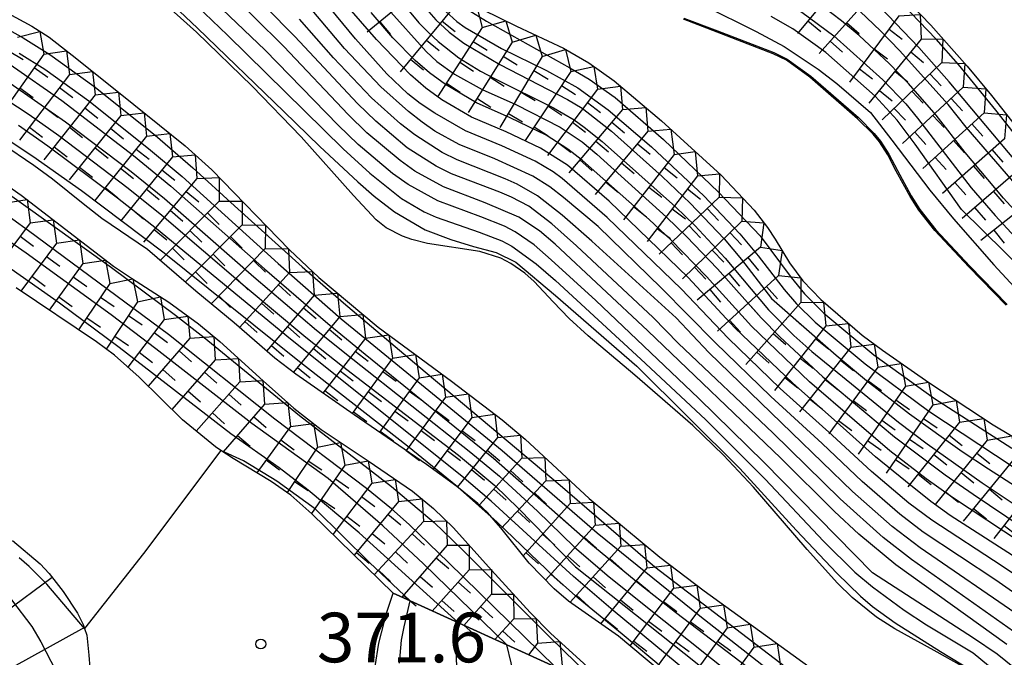
# Model space of a CAD drawing. Extents: x -12000 to -10000, y 82500 to 84000.
# Drawn here: x -10719 to -10644, y 82929 to 82977 of the extents above; entities that cross this region are included whole.
import ezdxf
from ezdxf.enums import TextEntityAlignment as Align

# ---------------------------------------------------------------- set-up
doc = ezdxf.new("R2010")
doc.units = 0
for name, color, linetype in [('6101110', 6, 'Continuous'), ('6101121', 6, 'Continuous'), ('6101990', 6, 'Continuous'), ('7101001', 8, 'Continuous'), ('7102000', 6, 'Continuous'), ('7102001', 8, 'Continuous'), ('7211111', 8, 'Continuous'), ('7211120', 6, 'Continuous'), ('7211121', 8, 'Continuous'), ('7211990', 6, 'Continuous'), ('7312000', 1, 'Continuous')]:
    doc.layers.add(name, color=color, linetype=linetype)
doc.styles.add('PlotAnnotation', font='MS Gothic.ttf')

# ---------------------------------------------------------------- blocks, each defined once
blk = doc.blocks.new('731200')
at = {"layer": '7312000'}
blk.add_circle((0, 0), 0.15, dxfattribs=at)

msp = doc.modelspace()

# ---------------------------------------------------------------- linework, layer by layer
at = {"layer": '6101110', "flags": 128}
msp.add_lwpolyline([(-10719.26, 82938.14), (-10717.16, 82936.39), (-10716.47, 82935.65), (-10715.42, 82934.28), (-10714.33, 82932.64), (-10713.9, 82931.79), (-10713.8, 82931.5), (-10713.64, 82930.98), (-10713.47, 82929.48), (-10713.4, 82928.52)], dxfattribs=at)
at = {"layer": '6101121', "flags": 128}
msp.add_lwpolyline([(-10691.85, 82928.62), (-10691.58, 82930.38), (-10690.96, 82932.72), (-10690.48, 82934.16), (-10689.2, 82933.57), (-10685.56, 82931.91), (-10681.91, 82930.25), (-10678.26, 82928.59)], dxfattribs=at)
at = {"layer": '6101990', "flags": 128}
for points in [[(-10716.24, 82935.34), (-10719.86, 82932.67)], [(-10713.82, 82931.56), (-10722.07, 82927)]]:
    msp.add_lwpolyline(points, dxfattribs=at)
at = {"layer": '7101001', "flags": 128}
for points in [[(-10597.96, 82930.68), (-10606.44, 82936.28), (-10615.6, 82943.46), (-10622.81, 82949.55), (-10635.26, 82960.06), (-10641.42, 82966.14), (-10644.95, 82970.65), (-10647.77, 82974.11), (-10649.46, 82976.01), (-10652.02, 82978.66), (-10655.71, 82982.07), (-10658.83, 82984.62), (-10662.38, 82987.33), (-10676.06, 82997.61), (-10685.57, 83004.62), (-10696.1, 83012.28), (-10714.52, 83025.46)], [(-10689.02, 82979.53), (-10687.26, 82977.49), (-10686.25, 82976.55), (-10685.16, 82975.72), (-10682.43, 82974.11), (-10677.33, 82971.46), (-10676.21, 82970.81), (-10674, 82969.08), (-10670.16, 82965.64), (-10668.05, 82963.63), (-10665.49, 82960.94), (-10664.17, 82959.38), (-10661.92, 82956.42), (-10657.02, 82952.15), (-10654.73, 82950.24), (-10651.48, 82947.71), (-10647.5, 82944.86), (-10645.51, 82943.55), (-10639.55, 82939.72)], [(-10642.25, 82927.43), (-10644.87, 82929.55), (-10646.65, 82930.75), (-10654.27, 82935.71), (-10662.46, 82944.04), (-10667.42, 82948.9), (-10675.18, 82956.27), (-10678.55, 82959.35), (-10679.85, 82960.47), (-10681.27, 82961.47), (-10682.09, 82961.89), (-10683.87, 82962.6), (-10687.12, 82963.81), (-10689.36, 82965.05), (-10690.53, 82965.87), (-10693.14, 82968.07), (-10694.64, 82969.52), (-10700.16, 82975.19), (-10704.46, 82979.32)], [(-10642.17, 82934.64), (-10644.49, 82936.21), (-10649.79, 82939.67), (-10651.53, 82940.97), (-10654.36, 82943.35), (-10657.33, 82946.09), (-10661.25, 82949.63), (-10665.19, 82953.42), (-10668.7, 82957.12), (-10674.33, 82962.55), (-10677.71, 82965.48), (-10678.41, 82966), (-10679.75, 82966.8), (-10682.29, 82967.95), (-10685.02, 82969.1), (-10687.34, 82970.42), (-10688.45, 82971.17), (-10689.39, 82971.9), (-10690.97, 82973.4), (-10693.33, 82976.05), (-10695.73, 82978.94)], [(-10605.67, 82929.33), (-10615.33, 82935.24), (-10617.38, 82936.53), (-10620.5, 82938.68), (-10624.22, 82941.59), (-10627.13, 82943.99), (-10633.15, 82949.21), (-10637.75, 82953.5), (-10647.55, 82963.16), (-10651.06, 82968.09), (-10652.42, 82969.89), (-10654.07, 82971.72), (-10657.8, 82975.01), (-10660.3, 82976.79), (-10661.93, 82977.74)], [(-10719.42, 82974.11), (-10715.53, 82971.39), (-10710.11, 82967.22), (-10707.29, 82964.92), (-10700.22, 82958.66), (-10695.43, 82954.54), (-10692.6, 82952.22), (-10682.9, 82944.35), (-10675.55, 82937.9), (-10671.86, 82934.84), (-10669.15, 82932.72), (-10663.15, 82928.15), (-10657.95, 82923.94), (-10649.23, 82917.41), (-10645.57, 82914.6), (-10639.35, 82909.52), (-10630.88, 82902.24), (-10620.35, 82893.46), (-10617.6, 82891.09), (-10613.77, 82887.56), (-10611.36, 82884.91)], [(-10721, 82965.37), (-10711.77, 82958.77), (-10706.93, 82955.17), (-10704.76, 82953.47), (-10697.57, 82947.58), (-10690.62, 82942.22), (-10687.4, 82939.51), (-10685.31, 82937.48), (-10678.68, 82930.86), (-10674.62, 82926.92)], [(-10719.32, 82933.67), (-10717.8, 82931.64), (-10717.11, 82930.48), (-10714.84, 82926.09)]]:
    msp.add_lwpolyline(points, dxfattribs=at)
at = {"layer": '7102000', "flags": 128}
msp.add_lwpolyline([(-10703.52, 82944.95), (-10709.34, 82937.17), (-10713.8, 82931.5)], dxfattribs=at)
at = {"layer": '7102001', "flags": 128}
for points in [[(-10596.1, 82928.66), (-10606.82, 82935.53), (-10611.61, 82938.9), (-10617.99, 82944.08), (-10627.82, 82952.36), (-10632.94, 82956.78), (-10638.39, 82961.69), (-10640.59, 82963.81), (-10643.48, 82966.82), (-10648.49, 82972.8), (-10650.77, 82975.38), (-10653.7, 82978.43), (-10656.77, 82981.22), (-10658.84, 82982.84), (-10667.77, 82989.47), (-10669.75, 82991.01), (-10672.36, 82993.24), (-10677.78, 82997.68), (-10684.6, 83002.77), (-10692.49, 83008.29), (-10715.88, 83024.71)], [(-10642.71, 82964.18), (-10647.21, 82969.37), (-10648.56, 82971.07), (-10652.23, 82975.16), (-10653.67, 82976.65), (-10655.73, 82978.61), (-10657.82, 82980.33), (-10659.24, 82981.36), (-10665.08, 82985.31), (-10668.53, 82987.84), (-10669.92, 82988.99), (-10673.52, 82992.39), (-10676.63, 82995.26), (-10678.47, 82996.83), (-10680.44, 82998.41), (-10684.23, 83001.21), (-10692.63, 83006.9), (-10714.18, 83021.94)], [(-10713.42, 83018.33), (-10704.56, 83012.28), (-10696.56, 83006.59), (-10692.95, 83004.12), (-10690.13, 83002.35), (-10686.45, 83000.32), (-10685.23, 82999.6), (-10683.19, 82998.13), (-10680, 82995.31), (-10677.81, 82992.88), (-10675.67, 82990.43), (-10673, 82987.1), (-10672.29, 82986.31), (-10670.93, 82985.08), (-10668.83, 82983.57), (-10667.25, 82982.57), (-10661.14, 82979.02), (-10659.61, 82978.07), (-10657.2, 82976.28)], [(-10803.75, 83017.52), (-10793.76, 83012.07), (-10791.44, 83010.88), (-10787.44, 83009.03), (-10781.34, 83006.33), (-10777.59, 83004.58), (-10773.62, 83002.62), (-10765.7, 82998.41), (-10755.75, 82992.89), (-10752.38, 82991.21), (-10750.75, 82990.5), (-10748.1, 82989.48), (-10739.01, 82986.41), (-10736.78, 82985.61), (-10733.36, 82984.14), (-10727, 82980.92), (-10718.43, 82976.11), (-10716.44, 82974.87), (-10713.11, 82972.48), (-10708.48, 82968.76), (-10705.63, 82966.29), (-10702.47, 82963.42), (-10697.36, 82958.81)], [(-10644.14, 82930.29), (-10652.52, 82936.31), (-10655.3, 82938.62), (-10657.16, 82940.33), (-10661.21, 82944.37), (-10671.25, 82953.99), (-10678.26, 82960.54), (-10679.44, 82961.53), (-10680.99, 82962.56), (-10683.55, 82963.66), (-10686.7, 82964.86), (-10688.85, 82966.05), (-10689.97, 82966.84), (-10692.47, 82968.94), (-10693.9, 82970.33), (-10698.76, 82975.46), (-10703.22, 82979.93), (-10706.06, 82982.44), (-10707.58, 82983.69), (-10711, 82986.27), (-10712.76, 82987.52), (-10714.49, 82988.66), (-10717.8, 82990.65), (-10721.03, 82992.36)], [(-10720.39, 82989.32), (-10717.44, 82987.68), (-10712.28, 82984.34), (-10710.9, 82983.35), (-10708.49, 82981.41), (-10705.32, 82978.54), (-10703.01, 82976.33), (-10694.26, 82967.74), (-10692.26, 82965.89), (-10689.87, 82963.99), (-10688.16, 82962.97), (-10687.24, 82962.56), (-10683.99, 82961.43), (-10682.28, 82960.78), (-10681.52, 82960.38)], [(-10709.84, 82981.18), (-10705.26, 82976.86), (-10698.76, 82970.56), (-10696.03, 82967.92), (-10693.16, 82965.24), (-10691.93, 82964.15), (-10690.38, 82962.97), (-10688.08, 82961.62), (-10686.14, 82960.88), (-10684.41, 82960.36), (-10682.71, 82959.89), (-10681.22, 82959.18), (-10678.23, 82956.65), (-10672.08, 82951.31), (-10664.3, 82943.59), (-10660.04, 82938.93), (-10656.97, 82935.66), (-10655.19, 82933.93), (-10654.29, 82933.15), (-10652.56, 82931.91), (-10649.13, 82929.76), (-10645.95, 82927.81)], [(-10642.36, 82936.14), (-10648.4, 82940.04), (-10649.88, 82941.09), (-10651.78, 82942.62), (-10654.05, 82944.46), (-10656.5, 82946.66), (-10660.3, 82950.02), (-10664.67, 82954.22), (-10668.2, 82958.01), (-10674.17, 82963.78), (-10677.33, 82966.51), (-10679.35, 82967.79), (-10681.96, 82969.01), (-10684.56, 82970.12), (-10686.81, 82971.44), (-10688.01, 82972.32), (-10689.19, 82973.33), (-10691.74, 82975.99), (-10696.4, 82981.37)], [(-10643.19, 82930.97), (-10651.34, 82936.71), (-10653.47, 82938.36), (-10656.72, 82941.3), (-10661.81, 82946.27), (-10668.94, 82953.02), (-10670.85, 82954.99), (-10676.63, 82960.4), (-10678.51, 82962.07), (-10680.25, 82963.39), (-10681.55, 82964.08), (-10682.44, 82964.45), (-10686.09, 82965.85), (-10687.25, 82966.42), (-10689.42, 82967.81), (-10691.81, 82969.82), (-10693.18, 82971.16), (-10697.92, 82976.23), (-10702.37, 82980.75)], [(-10689.92, 82978.88), (-10688.55, 82977.26), (-10687.83, 82976.52), (-10687.08, 82975.83), (-10685.54, 82974.61), (-10683.9, 82973.59), (-10682.79, 82973.02), (-10678.38, 82970.84), (-10676.82, 82969.92), (-10676.06, 82969.38), (-10674.7, 82968.29), (-10669.16, 82963.35), (-10667.69, 82961.94), (-10665.4, 82959.47), (-10662.13, 82955.58), (-10660.23, 82953.64), (-10658.86, 82952.43), (-10652.31, 82947.08), (-10650.16, 82945.44), (-10645.99, 82942.5), (-10639.64, 82938.26)], [(-10642.19, 82961.61), (-10644.37, 82964), (-10647.28, 82967.45), (-10649.46, 82970.28), (-10651.56, 82972.68), (-10652.99, 82974.16), (-10655.29, 82976.29), (-10656.62, 82977.41), (-10658.82, 82979.1)], [(-10642.26, 82933.26), (-10644.96, 82935.14), (-10650.46, 82938.78), (-10652.21, 82940.12), (-10655.07, 82942.59), (-10658.08, 82945.46), (-10661.97, 82949.03), (-10666.17, 82953.09), (-10670.24, 82957.23), (-10675.01, 82961.86), (-10677.61, 82964.05), (-10678.65, 82964.86), (-10679.93, 82965.68), (-10682.8, 82966.97), (-10685.5, 82968.05), (-10687.33, 82969.08), (-10688.31, 82969.76), (-10689.34, 82970.56), (-10691.41, 82972.41), (-10694.16, 82975.32), (-10696.61, 82978.2)], [(-10641.71, 82937.08), (-10648.32, 82941.45), (-10650.23, 82942.8), (-10652.97, 82944.92), (-10655.63, 82947.21), (-10659.04, 82950.14), (-10663.41, 82954.34), (-10666.81, 82958.08), (-10669.52, 82960.85), (-10671.14, 82962.39), (-10676.18, 82966.84), (-10677.29, 82967.72), (-10678.93, 82968.77), (-10681.64, 82970.07), (-10684.19, 82971.21), (-10686.54, 82972.6), (-10687.75, 82973.48), (-10688.83, 82974.4), (-10690.52, 82976.12), (-10692.15, 82978.04)], [(-10690.89, 82978.32), (-10687.99, 82975.08), (-10687.19, 82974.34), (-10685.86, 82973.38), (-10683.76, 82972.22), (-10681.23, 82971.09), (-10677.88, 82969.38), (-10676.22, 82968.26), (-10675.1, 82967.33), (-10669.85, 82962.57), (-10668.33, 82961.12), (-10665.98, 82958.66), (-10662.69, 82954.96), (-10661.29, 82953.54), (-10658.02, 82950.5), (-10652.61, 82945.98), (-10648.78, 82943.09), (-10646.68, 82941.63), (-10640.34, 82937.38)], [(-10686.79, 82978.37), (-10685.69, 82977.36), (-10685.04, 82976.89), (-10682.31, 82975.32), (-10678.9, 82973.66), (-10676.53, 82972.35), (-10674.24, 82970.68), (-10670.97, 82967.88), (-10667.01, 82964.17), (-10664.29, 82961.3), (-10662.92, 82959.65), (-10660.94, 82957.1), (-10660.02, 82956.03), (-10658.6, 82954.64), (-10654.84, 82951.49), (-10650.03, 82947.91), (-10643.72, 82943.75)], [(-10684.82, 82978.24), (-10683.45, 82977.37), (-10677.14, 82973.86), (-10675.68, 82972.99), (-10673.73, 82971.6), (-10670.06, 82968.45), (-10665.9, 82964.47), (-10662.76, 82961.16), (-10660.43, 82958.02), (-10659.42, 82956.78), (-10657.96, 82955.31), (-10654.18, 82952.18), (-10649.59, 82948.88), (-10643.76, 82945.11)], [(-10667.02, 82978.56), (-10663.06, 82976.6), (-10660.96, 82975.46), (-10658.37, 82973.76), (-10656.97, 82972.67), (-10654.42, 82970.48), (-10652.81, 82968.38), (-10649.95, 82964.62), (-10648.17, 82962.44), (-10645.11, 82958.96), (-10642.95, 82956.63)], [(-10643.05, 82932.34), (-10650.67, 82937.59), (-10652.78, 82939.2), (-10655.8, 82941.84), (-10660.36, 82946.27), (-10666.64, 82952.35), (-10669.1, 82954.97), (-10675.48, 82960.76), (-10677.72, 82962.73), (-10679.58, 82964.19), (-10681.13, 82965.07), (-10682.03, 82965.46), (-10685.66, 82966.89), (-10686.78, 82967.45), (-10688.86, 82968.79), (-10689.94, 82969.63), (-10692.13, 82971.59), (-10695, 82974.61), (-10697.57, 82977.54)], [(-10668.53, 82977.61), (-10665.98, 82976.65), (-10661.73, 82975.02), (-10660.73, 82974.51), (-10658.94, 82973.22), (-10655.33, 82970.09), (-10654.15, 82968.89), (-10653.67, 82968.31), (-10653.04, 82967.32), (-10652.39, 82966.09), (-10651.35, 82964.17), (-10650.7, 82963.15), (-10649.5, 82961.62), (-10646.93, 82958.87), (-10644.11, 82955.98)], [(-10657.2, 82976.28), (-10653.49, 82972.95), (-10651.77, 82971.14), (-10650.89, 82970.04), (-10646.82, 82964.79), (-10645.02, 82962.7), (-10641.1, 82958.46), (-10637.23, 82954.54), (-10635.35, 82952.79), (-10623.32, 82942.91), (-10618.89, 82939.4), (-10616.98, 82937.96), (-10614.4, 82936.19), (-10605.09, 82930.34)], [(-10718.75, 82974.96), (-10716.8, 82973.74), (-10713.49, 82971.36), (-10708.97, 82967.77), (-10706.43, 82965.64), (-10699.17, 82959.06), (-10694.41, 82954.9), (-10691.68, 82952.64), (-10682.25, 82944.95), (-10675.09, 82938.73), (-10667.31, 82932.44), (-10654.69, 82922.52), (-10650.12, 82919.2), (-10646.98, 82916.78), (-10641.14, 82912.08), (-10630.81, 82903.51), (-10619.21, 82894.02), (-10616.36, 82891.62), (-10612.77, 82888.42), (-10611.74, 82887.42), (-10610.45, 82885.99), (-10609.41, 82884.53)], [(-10722.35, 82973.18), (-10718, 82970.33), (-10715.76, 82968.73), (-10710.52, 82964.76), (-10707.96, 82962.72), (-10701.68, 82957.33), (-10697.08, 82953.5), (-10694.32, 82951.31), (-10685.56, 82944.58), (-10682.81, 82942.29), (-10681.03, 82940.57), (-10676.72, 82936.15), (-10667.66, 82928.95), (-10659.34, 82922.12), (-10657.26, 82920.42), (-10653.76, 82917.91), (-10647.25, 82913.68), (-10644.68, 82911.83), (-10643.38, 82910.78), (-10641.14, 82908.85), (-10631.85, 82900.43), (-10622.61, 82892.29), (-10616.24, 82886.42), (-10613.54, 82883.58)], [(-10719.43, 82972.69), (-10715.25, 82969.78), (-10710.29, 82966.01), (-10707.76, 82963.97), (-10701.01, 82958.05), (-10696.28, 82954.04), (-10693.53, 82951.83), (-10684.62, 82944.8), (-10682.45, 82942.99), (-10679.58, 82940.36), (-10676.81, 82937.65), (-10674.32, 82935.51), (-10671.9, 82933.57), (-10662.72, 82926.25), (-10655.27, 82920.13), (-10649.4, 82916.3), (-10646.85, 82914.53), (-10643.67, 82912.12), (-10638.62, 82907.83), (-10631.15, 82901.14), (-10621.49, 82892.89), (-10615.16, 82887.21), (-10612.64, 82884.6)], [(-10615.29, 82881.43), (-10619.62, 82886.46), (-10628.82, 82894.91), (-10639.62, 82905.24), (-10642.26, 82907.72), (-10643.47, 82908.76), (-10645.72, 82910.3), (-10652.8, 82914.49), (-10654.39, 82915.47), (-10656.54, 82916.99), (-10661.08, 82920.73), (-10667.77, 82926.53), (-10673.2, 82931.07), (-10676.51, 82933.79), (-10678.29, 82935.38), (-10682.63, 82939.53), (-10685.64, 82942.2), (-10689.4, 82945.27), (-10697.68, 82951.75), (-10707.8, 82959.84), (-10714.03, 82964.57), (-10717.72, 82967.15), (-10722.01, 82969.99)], [(-10615.68, 82884.05), (-10619.95, 82888.3), (-10625.9, 82893.68), (-10631.45, 82898.62), (-10639.27, 82906.1), (-10641.26, 82907.94), (-10644.21, 82910.39), (-10645.59, 82911.38), (-10648.59, 82913.34), (-10653.32, 82916.18), (-10654.44, 82916.88), (-10656.34, 82918.24), (-10660.57, 82921.7), (-10667.57, 82927.65), (-10673.86, 82932.84), (-10676.87, 82935.42), (-10679.49, 82937.81), (-10683.09, 82941.11), (-10685.29, 82943.01), (-10698.25, 82953.35), (-10708.38, 82961.69), (-10711.31, 82964.01), (-10716.59, 82967.94), (-10718.79, 82969.49)], [(-10678.26, 82928.59), (-10686.3, 82936.49), (-10689.29, 82939.34), (-10690.61, 82940.53), (-10692.51, 82942.07), (-10699.42, 82947.3), (-10707.47, 82953.7), (-10718.04, 82961.53), (-10720.43, 82963.24)], [(-10681.25, 82927.54), (-10681.91, 82930.25), (-10688.19, 82936.37), (-10691.27, 82939.24), (-10695.4, 82942.82), (-10701.16, 82946.98), (-10708.42, 82952.61), (-10711.79, 82955.19), (-10718.21, 82959.86), (-10722.71, 82962.96)], [(-10685.69, 82928.39), (-10685.7, 82929.47), (-10685.56, 82931.91), (-10693.06, 82938.72), (-10696.92, 82941.94), (-10699.1, 82943.63), (-10702.76, 82946.19), (-10711.19, 82952.72), (-10715.71, 82956.07), (-10722.34, 82960.74)], [(-10681.52, 82960.38), (-10679.68, 82959.05), (-10678.22, 82957.78), (-10671.78, 82951.84), (-10666.9, 82947.29), (-10662.38, 82942.77), (-10657.97, 82938.08), (-10655.6, 82935.75), (-10654.27, 82934.64), (-10651.89, 82932.88), (-10650.19, 82931.77), (-10646.68, 82929.66), (-10643.78, 82927.25)], [(-10697.36, 82958.81), (-10694.25, 82956.09), (-10688.54, 82951.28), (-10677.87, 82942.31), (-10670.71, 82936.16), (-10653.56, 82923.01), (-10645.31, 82916.52), (-10633.66, 82907.14), (-10617.72, 82894.28), (-10614.81, 82891.86), (-10611.47, 82888.93), (-10610.54, 82888.03), (-10609.34, 82886.68), (-10608.22, 82884.88)], [(-10690.01, 82928.88), (-10689.86, 82930.6), (-10689.67, 82931.62), (-10689.2, 82933.57), (-10692.27, 82936.48), (-10696.37, 82940.5), (-10699.29, 82942.62), (-10701.8, 82944.17), (-10703.52, 82944.95)], [(-10713.8, 82931.5), (-10716.66, 82934.84), (-10717.98, 82936.17), (-10718.74, 82936.82)]]:
    msp.add_lwpolyline(points, dxfattribs=at)
at = {"layer": '7211111', "flags": 128}
for points in [[(-10707.33, 83020.62), (-10685.23, 83005.08), (-10681.04, 83002.01), (-10674.03, 82996.68), (-10669.54, 82993.27), (-10661.35, 82987.32), (-10657.49, 82984.29), (-10653.75, 82980.96), (-10651.38, 82978.64), (-10649.88, 82977.07), (-10647.12, 82973.98), (-10645.29, 82971.75), (-10642, 82967.58), (-10639.54, 82964.68), (-10636.85, 82961.96), (-10634.88, 82960.19), (-10630.53, 82956.61), (-10620.08, 82948.29), (-10612.95, 82941.92), (-10610.7, 82940.05), (-10605.88, 82936.4)], [(-10723.57, 82980.16), (-10717.79, 82977.01), (-10716.48, 82976.16), (-10714.39, 82974.52), (-10710.07, 82971.07), (-10706.2, 82967.95), (-10704.2, 82966.15), (-10698.33, 82960.11), (-10696.1, 82958.01), (-10691.63, 82954.26), (-10686.08, 82950.19), (-10682.26, 82947.26), (-10680.51, 82945.79), (-10675.68, 82941.32), (-10670.34, 82936.88), (-10666.99, 82934.34), (-10659.09, 82928.63)], [(-10683.73, 82978.27), (-10681.16, 82977), (-10677.63, 82975.34), (-10675.71, 82974.22), (-10673.8, 82972.87), (-10670.22, 82969.85), (-10665.72, 82965.75), (-10663.22, 82963.1), (-10662.2, 82961.78), (-10661.63, 82960.9), (-10660.54, 82959.13), (-10659.53, 82957.76), (-10658.19, 82956.34), (-10655.05, 82953.65), (-10653.52, 82952.51), (-10650.02, 82950.08), (-10645.16, 82946.89), (-10642.67, 82945.39)], [(-10721.51, 82966.26), (-10718.6, 82964.24), (-10711.62, 82958.88), (-10710.25, 82957.95), (-10707.44, 82956.14), (-10705.19, 82954.51), (-10703.59, 82953.17), (-10700.31, 82950.21), (-10697.99, 82948.14), (-10695.94, 82946.53), (-10692.38, 82944.16), (-10689.03, 82941.88), (-10687.44, 82940.57), (-10685.93, 82939.11), (-10683.05, 82935.91), (-10680.13, 82932.7), (-10678.6, 82931.15), (-10673.28, 82926.31)]]:
    msp.add_lwpolyline(points, dxfattribs=at)
at = {"layer": '7211120', "flags": 128}
for points in [[(-10647.51, 82928.64), (-10649.63, 82929.83), (-10652.6, 82931.47), (-10653.98, 82932.36), (-10655.81, 82933.83), (-10656.93, 82934.92), (-10659.21, 82937.47), (-10663.27, 82942.18), (-10665.53, 82944.6), (-10667.84, 82946.83), (-10672.23, 82950.64), (-10675.77, 82953.61), (-10677.19, 82954.92), (-10678.41, 82956.18), (-10679.85, 82957.7), (-10680.54, 82958.33), (-10681.61, 82959.08), (-10682.35, 82959.46), (-10683.94, 82959.98), (-10687.89, 82960.59), (-10689.07, 82960.88), (-10689.78, 82961.14), (-10691.01, 82961.77), (-10691.78, 82962.37), (-10693.49, 82964.2), (-10697.45, 82968.63), (-10701.14, 82972.46), (-10705.35, 82976.55), (-10710.18, 82980.9)], [(-10644.18, 82955.91), (-10647, 82958.81), (-10649.58, 82961.55), (-10650.78, 82963.09), (-10651.44, 82964.12), (-10652.48, 82966.04), (-10653.12, 82967.27), (-10653.76, 82968.25), (-10654.22, 82968.83), (-10655.4, 82970.01), (-10659.01, 82973.14), (-10660.78, 82974.42), (-10661.77, 82974.92), (-10666.02, 82976.55), (-10668.56, 82977.52)]]:
    msp.add_lwpolyline(points, dxfattribs=at)
at = {"layer": '7211121', "flags": 128}
for points in [[(-10669.28, 82927.42), (-10673.46, 82930.9), (-10677.24, 82933.55), (-10678.33, 82934.48), (-10680.22, 82936.42), (-10682.36, 82939.09), (-10683.37, 82940.25), (-10684.09, 82940.94), (-10685.67, 82942.22), (-10687.97, 82943.89), (-10693.44, 82947.63), (-10697.84, 82950.71), (-10699.44, 82951.92), (-10702.51, 82954.59), (-10705.41, 82956.97), (-10709.04, 82960.12), (-10712.51, 82962.48), (-10713.9, 82963.58), (-10716.22, 82965.43), (-10717.63, 82966.47), (-10720.09, 82968.13)], [(-10677.62, 82928.29), (-10678.26, 82928.59), (-10681.91, 82930.25), (-10685.56, 82931.91), (-10689.2, 82933.57), (-10690.48, 82934.16), (-10696.63, 82940.15), (-10698.23, 82941.56), (-10699.71, 82942.61), (-10702.58, 82944.33), (-10703.52, 82944.95), (-10703.92, 82945.22), (-10706.41, 82947.25), (-10709.69, 82950.47), (-10711.55, 82952.14), (-10712.89, 82953.14), (-10718.97, 82957.22)]]:
    msp.add_lwpolyline(points, dxfattribs=at)
at = {"layer": '7211990', "flags": 128}
for points in [[(-10655.97, 82981.26), (-10659.95, 82976.45)], [(-10687.63, 82980.52), (-10692.46, 82976.55)], [(-10654.15, 82979.6), (-10658.31, 82974.93)], [(-10685.98, 82978.35), (-10689.97, 82973.54)], [(-10685.98, 82978.35), (-10684.19, 82978.56), (-10683.77, 82976.9)], [(-10691.49, 82977.34), (-10690.7, 82976.38)], [(-10686.78, 82977.39), (-10685.81, 82976.59)], [(-10683.77, 82976.9), (-10681.97, 82977.4), (-10681.51, 82975.79)], [(-10659.16, 82977.41), (-10658.19, 82976.61)], [(-10656.23, 82977.27), (-10655.29, 82976.44)], [(-10652.28, 82977.78), (-10656.02, 82972.77)], [(-10652.28, 82977.78), (-10650.67, 82977.89), (-10650.6, 82976.01)], [(-10718.88, 82976.18), (-10717.18, 82976.61), (-10716.88, 82974.89)], [(-10683.77, 82976.9), (-10687.15, 82971.65)], [(-10653.03, 82976.78), (-10652.03, 82976.03)], [(-10687.97, 82975.94), (-10687.01, 82975.15)], [(-10681.51, 82975.79), (-10684.83, 82970.49)], [(-10684.45, 82975.85), (-10683.39, 82975.18)], [(-10681.51, 82975.79), (-10679.72, 82976.32), (-10679.23, 82974.71)], [(-10657.48, 82975.87), (-10656.54, 82975.04)], [(-10650.6, 82976.01), (-10654.55, 82971.18)], [(-10650.6, 82976.01), (-10648.97, 82976.05), (-10649.04, 82974.25)], [(-10719.51, 82975.1), (-10718.43, 82974.47)], [(-10716.88, 82974.89), (-10715.17, 82975.13), (-10714.94, 82973.36)], [(-10679.23, 82974.71), (-10677.47, 82975.24), (-10677.07, 82973.57)], [(-10654.15, 82975.28), (-10653.15, 82974.53)], [(-10651.39, 82975.05), (-10650.42, 82974.26)], [(-10716.88, 82974.89), (-10720.51, 82969.8)], [(-10689.17, 82974.5), (-10688.21, 82973.7)], [(-10685.46, 82974.28), (-10684.41, 82973.6)], [(-10679.23, 82974.71), (-10682.42, 82969.34)], [(-10682.18, 82974.73), (-10681.12, 82974.07)], [(-10649.04, 82974.25), (-10653.56, 82969.93)], [(-10649.04, 82974.25), (-10647.31, 82974.19), (-10647.42, 82972.38)], [(-10717.6, 82973.87), (-10716.59, 82973.14)], [(-10714.94, 82973.36), (-10713.21, 82973.58), (-10713, 82971.82)], [(-10677.07, 82973.57), (-10680.53, 82968.36)], [(-10679.87, 82973.64), (-10678.79, 82973)], [(-10677.07, 82973.57), (-10675.33, 82973.95), (-10675.06, 82972.23)], [(-10655.27, 82973.77), (-10654.27, 82973.03)], [(-10652.58, 82973.6), (-10651.61, 82972.8)], [(-10714.94, 82973.36), (-10718.72, 82968.38)], [(-10683.17, 82973.14), (-10682.11, 82972.48)], [(-10649.95, 82973.39), (-10649.08, 82972.49)], [(-10718.69, 82972.34), (-10717.68, 82971.62)], [(-10715.7, 82972.37), (-10714.7, 82971.61)], [(-10713, 82971.82), (-10711.25, 82972.02), (-10711.06, 82970.26)], [(-10686.47, 82972.7), (-10685.42, 82972.02)], [(-10680.82, 82972.02), (-10679.75, 82971.39)], [(-10675.06, 82972.23), (-10678.83, 82967.24)], [(-10677.77, 82972.53), (-10676.72, 82971.84)], [(-10675.06, 82972.23), (-10673.32, 82972.46), (-10673.17, 82970.7)], [(-10653.76, 82972.14), (-10652.8, 82971.35)], [(-10647.42, 82972.38), (-10652, 82968.13)], [(-10651.3, 82972.09), (-10650.44, 82971.19)], [(-10647.42, 82972.38), (-10645.71, 82972.26), (-10645.85, 82970.45)], [(-10713, 82971.82), (-10716.87, 82966.91)], [(-10684.17, 82971.55), (-10683.11, 82970.89)], [(-10648.34, 82971.53), (-10647.49, 82970.61)], [(-10716.83, 82970.87), (-10715.83, 82970.12)], [(-10713.78, 82970.83), (-10712.8, 82970.06)], [(-10678.8, 82970.97), (-10677.76, 82970.28)], [(-10673.17, 82970.7), (-10677.21, 82965.93)], [(-10675.81, 82971.23), (-10674.82, 82970.48)], [(-10673.17, 82970.7), (-10671.41, 82970.85), (-10671.25, 82969.08)], [(-10652.66, 82970.8), (-10651.79, 82969.89)], [(-10711.06, 82970.26), (-10714.96, 82965.38)], [(-10711.06, 82970.26), (-10709.3, 82970.45), (-10709.12, 82968.7)], [(-10681.78, 82970.41), (-10680.71, 82969.77)], [(-10645.85, 82970.45), (-10650.48, 82966.24)], [(-10649.71, 82970.25), (-10648.86, 82969.34)], [(-10645.85, 82970.45), (-10644.15, 82970.31), (-10644.31, 82968.5)], [(-10717.96, 82969.38), (-10716.97, 82968.62)], [(-10714.94, 82969.36), (-10713.96, 82968.59)], [(-10711.84, 82969.29), (-10710.86, 82968.5)], [(-10679.84, 82969.4), (-10678.79, 82968.71)], [(-10676.94, 82969.74), (-10675.95, 82968.98)], [(-10671.25, 82969.08), (-10675.23, 82964.27)], [(-10673.98, 82969.75), (-10673.02, 82968.94)], [(-10671.25, 82969.08), (-10669.52, 82969.21), (-10669.25, 82967.3)], [(-10646.78, 82969.61), (-10645.93, 82968.68)], [(-10709.12, 82968.7), (-10713.04, 82963.83)], [(-10709.12, 82968.7), (-10707.36, 82968.88), (-10707.17, 82967.13)], [(-10675.19, 82968.32), (-10674.23, 82967.51)], [(-10651.09, 82968.98), (-10650.24, 82968.06)], [(-10644.31, 82968.5), (-10648.99, 82964.35)], [(-10648.16, 82968.35), (-10647.32, 82967.42)], [(-10716.1, 82967.89), (-10715.12, 82967.12)], [(-10713.01, 82967.82), (-10712.03, 82967.04)], [(-10709.9, 82967.72), (-10708.93, 82966.94)], [(-10678.08, 82968.24), (-10677.08, 82967.49)], [(-10672.04, 82968.12), (-10671.08, 82967.32)], [(-10645.25, 82967.67), (-10644.42, 82966.73)], [(-10707.17, 82967.13), (-10711.1, 82962.26)], [(-10707.17, 82967.13), (-10705.45, 82967.27), (-10705.32, 82965.48)], [(-10676.4, 82966.89), (-10675.45, 82966.08)], [(-10669.25, 82967.3), (-10673.1, 82962.38)], [(-10669.25, 82967.3), (-10667.67, 82967.53), (-10667.51, 82965.69)], [(-10649.55, 82967.08), (-10648.71, 82966.16)], [(-10714.18, 82966.36), (-10713.2, 82965.58)], [(-10711.08, 82966.26), (-10710.1, 82965.48)], [(-10707.96, 82966.15), (-10706.98, 82965.37)], [(-10673.24, 82966.68), (-10672.28, 82965.88)], [(-10670.02, 82966.32), (-10669.03, 82965.55)], [(-10642.77, 82966.55), (-10647.51, 82962.48)], [(-10646.65, 82966.43), (-10645.83, 82965.49)], [(-10705.32, 82965.48), (-10709.34, 82960.69)], [(-10705.32, 82965.48), (-10703.63, 82965.56), (-10703.64, 82963.78)], [(-10667.51, 82965.69), (-10671.29, 82960.72)], [(-10667.51, 82965.69), (-10665.83, 82965.84), (-10665.87, 82964.08)], [(-10712.25, 82964.8), (-10711.28, 82964.02)], [(-10709.14, 82964.7), (-10708.16, 82963.91)], [(-10674.44, 82965.23), (-10673.47, 82964.44)], [(-10671.17, 82964.84), (-10670.19, 82964.07)], [(-10668.26, 82964.7), (-10667.27, 82963.94)], [(-10648.06, 82965.18), (-10647.23, 82964.25)], [(-10641.19, 82964.69), (-10646.09, 82960.8)], [(-10719.89, 82963.62), (-10718.15, 82963.9), (-10717.91, 82962.14)], [(-10706.13, 82964.52), (-10705.17, 82963.72)], [(-10665.87, 82964.08), (-10670.39, 82959.77)], [(-10665.87, 82964.08), (-10664.1, 82964.03), (-10664.14, 82962.26)], [(-10645.14, 82964.52), (-10644.33, 82963.57)], [(-10710.31, 82963.24), (-10709.34, 82962.45)], [(-10703.64, 82963.78), (-10708.04, 82959.34)], [(-10707.33, 82963.09), (-10706.38, 82962.28)], [(-10703.64, 82963.78), (-10701.89, 82963.77), (-10701.9, 82961.98)], [(-10672.33, 82963.37), (-10671.34, 82962.6)], [(-10669.4, 82963.21), (-10668.41, 82962.45)], [(-10666.77, 82963.22), (-10665.91, 82962.31)], [(-10646.57, 82963.3), (-10645.75, 82962.35)], [(-10717.91, 82962.14), (-10716.17, 82962.38), (-10715.92, 82960.61)], [(-10704.52, 82962.89), (-10703.63, 82962.01)], [(-10717.91, 82962.14), (-10720.72, 82958.42)], [(-10708.54, 82961.65), (-10707.58, 82960.85)], [(-10701.9, 82961.98), (-10706.2, 82957.65)], [(-10701.9, 82961.98), (-10700.14, 82961.97), (-10700.15, 82960.19)], [(-10670.54, 82961.71), (-10669.54, 82960.96)], [(-10664.14, 82962.26), (-10668.63, 82957.91)], [(-10668.13, 82961.92), (-10667.27, 82961.02)], [(-10664.14, 82962.26), (-10662.48, 82962.14), (-10662.73, 82960.31)], [(-10718.67, 82961.14), (-10717.67, 82960.39)], [(-10715.92, 82960.61), (-10714.19, 82960.85), (-10713.93, 82959.08)], [(-10705.84, 82961.56), (-10704.95, 82960.68)], [(-10702.78, 82961.1), (-10701.89, 82960.22)], [(-10665.04, 82961.39), (-10664.17, 82960.49)], [(-10645.11, 82961.58), (-10644.33, 82960.6)], [(-10715.92, 82960.61), (-10718.62, 82956.99)], [(-10707.16, 82960.23), (-10706.27, 82959.35)], [(-10700.15, 82960.19), (-10704.25, 82956.02)], [(-10700.15, 82960.19), (-10698.4, 82960.18), (-10698.33, 82958.4)], [(-10669.49, 82960.63), (-10668.62, 82959.73)], [(-10662.73, 82960.31), (-10667.53, 82956.31)], [(-10662.73, 82960.31), (-10661.11, 82960.05), (-10661.37, 82958.15)], [(-10716.67, 82959.61), (-10715.67, 82958.86)], [(-10704.1, 82959.77), (-10703.21, 82958.89)], [(-10666.39, 82960.08), (-10665.52, 82959.18)], [(-10663.69, 82959.51), (-10662.89, 82958.55)], [(-10713.93, 82959.08), (-10716.47, 82955.54)], [(-10713.93, 82959.08), (-10712.21, 82959.33), (-10711.89, 82957.56)], [(-10701.03, 82959.3), (-10700.14, 82958.42)], [(-10667.73, 82958.78), (-10666.87, 82957.88)], [(-10717.79, 82958.1), (-10716.79, 82957.36)], [(-10714.66, 82958.06), (-10713.64, 82957.33)], [(-10711.89, 82957.56), (-10710.16, 82957.9), (-10709.8, 82956.18)], [(-10705.42, 82958.44), (-10704.53, 82957.56)], [(-10702.34, 82957.96), (-10701.45, 82957.08)], [(-10698.33, 82958.4), (-10702.1, 82954.23)], [(-10698.33, 82958.4), (-10696.58, 82958.47), (-10696.46, 82956.68)], [(-10661.37, 82958.15), (-10666, 82953.96)], [(-10665.13, 82958.31), (-10664.33, 82957.35)], [(-10661.37, 82958.15), (-10659.7, 82957.98), (-10659.7, 82956.12)], [(-10711.89, 82957.56), (-10714.25, 82954.05)], [(-10699.17, 82957.47), (-10698.24, 82956.63)], [(-10662.29, 82957.32), (-10661.46, 82956.39)], [(-10715.75, 82956.54), (-10714.74, 82955.81)], [(-10712.59, 82956.52), (-10711.56, 82955.82)], [(-10709.8, 82956.18), (-10708.06, 82956.54), (-10707.78, 82954.84)], [(-10703.66, 82956.62), (-10702.77, 82955.75)], [(-10696.46, 82956.68), (-10700.05, 82952.45)], [(-10696.46, 82956.68), (-10694.69, 82956.83), (-10694.53, 82955.07)], [(-10666.57, 82957.11), (-10665.77, 82956.15)], [(-10709.8, 82956.18), (-10712.17, 82952.6)], [(-10700.43, 82956.08), (-10699.5, 82955.24)], [(-10697.27, 82955.73), (-10696.31, 82954.92)], [(-10659.7, 82956.12), (-10663.84, 82951.44)], [(-10663.68, 82956.06), (-10662.85, 82955.13)], [(-10659.7, 82956.12), (-10657.99, 82956.16), (-10657.81, 82954.37)], [(-10713.64, 82954.97), (-10712.6, 82954.27)], [(-10710.49, 82955.13), (-10709.45, 82954.44)], [(-10707.78, 82954.84), (-10706.01, 82955.1), (-10705.84, 82953.42)], [(-10694.53, 82955.07), (-10698.03, 82950.85)], [(-10694.53, 82955.07), (-10692.78, 82955.22), (-10692.59, 82953.43)], [(-10660.53, 82955.18), (-10659.59, 82954.35)], [(-10707.78, 82954.84), (-10710.53, 82951.23)], [(-10701.69, 82954.69), (-10700.76, 82953.85)], [(-10698.48, 82954.3), (-10697.53, 82953.49)], [(-10665.08, 82954.8), (-10664.24, 82953.87)], [(-10657.81, 82954.37), (-10661.69, 82949.47)], [(-10657.81, 82954.37), (-10656.09, 82954.54), (-10655.92, 82952.75)], [(-10711.52, 82953.57), (-10710.48, 82952.88)], [(-10705.84, 82953.42), (-10709.01, 82949.8)], [(-10708.54, 82953.85), (-10707.54, 82953.09)], [(-10705.84, 82953.42), (-10704.05, 82953.55), (-10703.93, 82951.79)], [(-10692.59, 82953.43), (-10695.81, 82949.28)], [(-10695.33, 82954.1), (-10694.37, 82953.31)], [(-10692.59, 82953.43), (-10690.82, 82953.67), (-10690.55, 82951.92)], [(-10661.77, 82953.78), (-10660.83, 82952.95)], [(-10699.69, 82952.87), (-10698.74, 82952.06)], [(-10655.92, 82952.75), (-10659.8, 82947.86)], [(-10658.59, 82953.39), (-10657.61, 82952.62)], [(-10655.92, 82952.75), (-10654.14, 82952.97), (-10653.88, 82951.23)], [(-10709.67, 82952.36), (-10708.68, 82951.6)], [(-10706.66, 82952.48), (-10705.72, 82951.65)], [(-10696.53, 82952.66), (-10695.57, 82951.86)], [(-10693.35, 82952.44), (-10692.37, 82951.68)], [(-10690.55, 82951.92), (-10688.81, 82952.19), (-10688.53, 82950.44)], [(-10663.01, 82952.38), (-10662.08, 82951.55)], [(-10703.93, 82951.79), (-10707.21, 82948.04)], [(-10703.93, 82951.79), (-10702.18, 82951.9), (-10702.08, 82950.12)], [(-10697.72, 82951.22), (-10696.76, 82950.42)], [(-10690.55, 82951.92), (-10693.59, 82947.73)], [(-10659.75, 82951.92), (-10658.77, 82951.15)], [(-10653.88, 82951.23), (-10657.58, 82946.2)], [(-10656.69, 82951.77), (-10655.71, 82950.99)], [(-10653.88, 82951.23), (-10652.11, 82951.52), (-10651.79, 82949.79)], [(-10707.9, 82951.07), (-10706.96, 82950.24)], [(-10704.75, 82950.85), (-10703.81, 82950.03)], [(-10694.5, 82950.96), (-10693.52, 82950.2)], [(-10688.53, 82950.44), (-10691.53, 82946.32)], [(-10691.28, 82950.9), (-10690.27, 82950.17)], [(-10688.53, 82950.44), (-10686.79, 82950.71), (-10686.53, 82948.96)], [(-10660.91, 82950.45), (-10659.93, 82949.68)], [(-10702.08, 82950.12), (-10705.37, 82946.4)], [(-10702.08, 82950.12), (-10700.33, 82950.22), (-10700.21, 82948.44)], [(-10657.86, 82950.3), (-10656.88, 82949.53)], [(-10651.79, 82949.79), (-10655.37, 82944.66)], [(-10654.62, 82950.22), (-10653.61, 82949.48)], [(-10651.79, 82949.79), (-10650.05, 82950.1), (-10649.71, 82948.38)], [(-10705.99, 82949.44), (-10705.05, 82948.62)], [(-10702.91, 82949.19), (-10701.97, 82948.36)], [(-10695.65, 82949.48), (-10694.67, 82948.72)], [(-10692.38, 82949.39), (-10691.37, 82948.65)], [(-10686.53, 82948.96), (-10689.5, 82944.93)], [(-10689.27, 82949.43), (-10688.26, 82948.69)], [(-10686.53, 82948.96), (-10684.79, 82949.21), (-10684.55, 82947.44)], [(-10700.21, 82948.44), (-10703.33, 82944.83)], [(-10700.21, 82948.44), (-10698.46, 82948.56), (-10698.24, 82946.75)], [(-10659.03, 82948.84), (-10658.05, 82948.06)], [(-10655.73, 82948.71), (-10654.72, 82947.97)], [(-10649.71, 82948.38), (-10653.24, 82943.22)], [(-10652.51, 82948.76), (-10651.48, 82948.05)], [(-10649.71, 82948.38), (-10647.96, 82948.73), (-10647.7, 82947.07)], [(-10704.15, 82947.78), (-10703.22, 82946.95)], [(-10701.03, 82947.5), (-10700.08, 82946.68)], [(-10693.48, 82947.87), (-10692.47, 82947.13)], [(-10690.37, 82947.91), (-10689.36, 82947.18)], [(-10687.27, 82947.95), (-10686.26, 82947.21)], [(-10684.55, 82947.44), (-10682.81, 82947.69), (-10682.62, 82945.93)], [(-10698.24, 82946.75), (-10700.79, 82943.26)], [(-10698.24, 82946.75), (-10696.52, 82946.98), (-10696.21, 82945.2)], [(-10684.55, 82947.44), (-10687.46, 82943.52)], [(-10656.84, 82947.2), (-10655.83, 82946.46)], [(-10653.58, 82947.22), (-10652.56, 82946.51)], [(-10647.7, 82947.07), (-10651.6, 82942.19)], [(-10650.42, 82947.35), (-10649.39, 82946.65)], [(-10647.7, 82947.07), (-10645.87, 82947.36), (-10645.61, 82945.71)], [(-10702.25, 82946.08), (-10701.3, 82945.26)], [(-10691.47, 82946.4), (-10690.46, 82945.66)], [(-10688.38, 82946.45), (-10687.38, 82945.7)], [(-10685.29, 82946.44), (-10684.29, 82945.69)], [(-10682.62, 82945.93), (-10680.88, 82946.1), (-10680.78, 82944.35)], [(-10648.48, 82946.09), (-10647.5, 82945.31)], [(-10645.61, 82945.71), (-10643.75, 82946.04), (-10643.47, 82944.43)], [(-10698.98, 82945.74), (-10697.97, 82945)], [(-10696.21, 82945.2), (-10694.47, 82945.55), (-10694.14, 82943.83)], [(-10682.62, 82945.93), (-10685.63, 82942.19)], [(-10654.65, 82945.69), (-10653.63, 82944.97)], [(-10651.48, 82945.8), (-10650.44, 82945.1)], [(-10645.61, 82945.71), (-10649.55, 82940.86)], [(-10696.21, 82945.2), (-10698.51, 82941.76)], [(-10689.5, 82944.94), (-10688.49, 82944.19)], [(-10686.41, 82944.93), (-10685.41, 82944.19)], [(-10683.4, 82944.96), (-10682.43, 82944.17)], [(-10649.65, 82944.63), (-10648.67, 82943.85)], [(-10646.39, 82944.74), (-10645.42, 82943.95)], [(-10700.08, 82944.23), (-10699.08, 82943.49)], [(-10696.9, 82944.17), (-10695.87, 82943.47)], [(-10694.14, 82943.83), (-10696.67, 82940.18)], [(-10694.14, 82943.83), (-10692.39, 82944.16), (-10692.11, 82942.46)], [(-10680.78, 82944.35), (-10683.98, 82940.83)], [(-10680.78, 82944.35), (-10679.03, 82944.42), (-10678.96, 82942.65)], [(-10652.53, 82944.26), (-10651.5, 82943.55)], [(-10643.47, 82944.43), (-10647.43, 82939.59)], [(-10684.58, 82943.5), (-10683.6, 82942.71)], [(-10681.63, 82943.42), (-10680.7, 82942.58)], [(-10650.82, 82943.16), (-10649.85, 82942.38)], [(-10647.58, 82943.29), (-10646.61, 82942.5)], [(-10641.25, 82943.22), (-10645.1, 82938.29)], [(-10697.95, 82942.61), (-10696.91, 82941.91)], [(-10692.11, 82942.46), (-10695.04, 82938.6)], [(-10694.85, 82942.8), (-10693.83, 82942.09)], [(-10692.11, 82942.46), (-10690.33, 82942.76), (-10690.09, 82941.09)], [(-10678.96, 82942.65), (-10682.32, 82939.04)], [(-10678.96, 82942.65), (-10677.19, 82942.72), (-10677.11, 82940.94)], [(-10682.89, 82942.03), (-10681.96, 82941.19)], [(-10679.81, 82941.74), (-10678.9, 82940.89)], [(-10648.76, 82941.83), (-10647.79, 82941.04)], [(-10645.45, 82942.01), (-10644.48, 82941.22)], [(-10695.92, 82941.26), (-10694.89, 82940.55)], [(-10690.09, 82941.09), (-10693.44, 82937.04)], [(-10692.87, 82941.47), (-10691.87, 82940.71)], [(-10690.09, 82941.09), (-10688.31, 82941.28), (-10688.2, 82939.57)], [(-10677.11, 82940.94), (-10680.67, 82936.98)], [(-10677.11, 82940.94), (-10675.35, 82941.04), (-10675.22, 82939.31)], [(-10690.89, 82940.13), (-10689.92, 82939.33)], [(-10681.09, 82940.36), (-10680.17, 82939.51)], [(-10646.64, 82940.56), (-10645.67, 82939.77)], [(-10694, 82939.97), (-10693, 82939.22)], [(-10688.2, 82939.57), (-10691.92, 82935.55)], [(-10688.2, 82939.57), (-10686.45, 82939.62), (-10686.4, 82937.78)], [(-10675.22, 82939.31), (-10678.98, 82935.14)], [(-10677.95, 82940.01), (-10677.02, 82939.17)], [(-10675.22, 82939.31), (-10673.42, 82939.44), (-10673.3, 82937.71)], [(-10644.33, 82939.28), (-10643.34, 82938.51)], [(-10692.08, 82938.68), (-10691.12, 82937.89)], [(-10689.05, 82938.65), (-10688.13, 82937.8)], [(-10679.2, 82938.61), (-10678.27, 82937.78)], [(-10686.4, 82937.78), (-10684.74, 82937.79), (-10684.74, 82935.93)], [(-10676.06, 82938.38), (-10675.13, 82937.55)], [(-10673.3, 82937.71), (-10671.5, 82937.84), (-10671.33, 82936.08)], [(-10693.27, 82937.24), (-10692.31, 82936.44)], [(-10690.32, 82937.28), (-10689.4, 82936.43)], [(-10686.4, 82937.78), (-10689.84, 82933.86)], [(-10680.45, 82937.22), (-10679.52, 82936.38)], [(-10673.3, 82937.71), (-10677.12, 82933.47)], [(-10687.23, 82936.84), (-10686.29, 82936.02)], [(-10677.31, 82936.99), (-10676.38, 82936.15)], [(-10674.13, 82936.79), (-10673.2, 82935.95)], [(-10691.6, 82935.9), (-10690.68, 82935.05)], [(-10684.74, 82935.93), (-10687.54, 82932.81)], [(-10684.74, 82935.93), (-10683.07, 82935.94), (-10683.06, 82934.08)], [(-10678.57, 82935.6), (-10677.64, 82934.76)], [(-10671.33, 82936.08), (-10674.82, 82931.85)], [(-10671.33, 82936.08), (-10669.55, 82936.28), (-10669.31, 82934.53)], [(-10688.46, 82935.43), (-10687.52, 82934.61)], [(-10685.57, 82935), (-10684.64, 82934.17)], [(-10675.39, 82935.39), (-10674.46, 82934.56)], [(-10672.13, 82935.12), (-10671.16, 82934.32)], [(-10683.06, 82934.08), (-10685.16, 82931.73)], [(-10683.06, 82934.08), (-10681.39, 82934.09), (-10681.38, 82932.23)], [(-10669.31, 82934.53), (-10672.6, 82930.18)], [(-10669.31, 82934.53), (-10667.56, 82934.77), (-10667.3, 82933.02)], [(-10689.7, 82934.02), (-10688.76, 82933.2)], [(-10686.82, 82933.61), (-10685.89, 82932.77)], [(-10676.64, 82934), (-10675.71, 82933.16)], [(-10673.32, 82933.67), (-10672.35, 82932.88)], [(-10670.06, 82933.53), (-10669.06, 82932.78)], [(-10683.89, 82933.15), (-10682.96, 82932.31)], [(-10667.3, 82933.02), (-10670.61, 82928.52)], [(-10667.3, 82933.02), (-10665.54, 82933.29), (-10665.26, 82931.55)], [(-10681.38, 82932.23), (-10682.81, 82930.66)], [(-10681.38, 82932.23), (-10679.69, 82932.25), (-10679.58, 82930.38)], [(-10674.51, 82932.22), (-10673.55, 82931.43)], [(-10671.19, 82932.04), (-10670.19, 82931.28)], [(-10668.04, 82932.01), (-10667.03, 82931.27)], [(-10685.14, 82931.75), (-10684.21, 82930.92)], [(-10682.22, 82931.31), (-10681.29, 82930.47)], [(-10665.26, 82931.55), (-10668.64, 82926.85)], [(-10665.26, 82931.55), (-10663.51, 82931.83), (-10663.24, 82930.09)], [(-10679.58, 82930.38), (-10680.27, 82929.5)], [(-10679.58, 82930.38), (-10677.9, 82930.51), (-10677.72, 82928.67)], [(-10672.32, 82930.54), (-10671.33, 82929.79)], [(-10669.15, 82930.5), (-10668.14, 82929.76)], [(-10665.99, 82930.53), (-10664.98, 82929.8)], [(-10663.24, 82930.09), (-10661.49, 82930.36), (-10661.23, 82928.64)], [(-10663.24, 82930.09), (-10666.8, 82925.21)]]:
    msp.add_lwpolyline(points, dxfattribs=at)

# ---------------------------------------------------------------- block references
at = {"layer": '7312000', "xscale": 2.5, "yscale": 2.5, "zscale": 2.5}
msp.add_blockref('731200', (-10700.49, 82930.32, 371.599), dxfattribs=at)

# ---------------------------------------------------------------- texts
at = {"layer": '7312000', "style": 'PlotAnnotation'}
msp.add_text('371.6', height=3.75, dxfattribs=at).set_placement((-10689.865, 82930.325), align=Align.MIDDLE)

doc.saveas('drawing.dxf')
